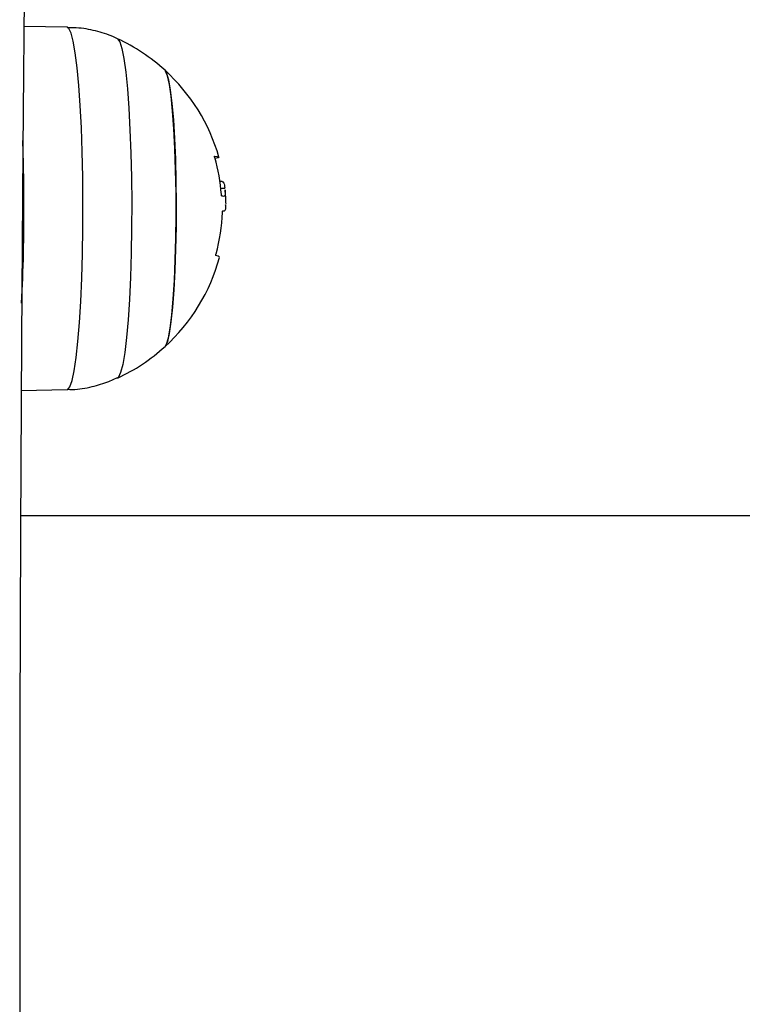
# Model space of a CAD drawing. Units: millimetres. Extents: x -12.4 to -2.2, y 0.3 to 13.8.
# Drawn here: x -8.5 to -8.4, y 4.9 to 5 of the extents above; entities that cross this region are included whole.
import ezdxf

# ---------------------------------------------------------------- set-up
doc = ezdxf.new("R2010")
doc.units = ezdxf.units.MM
doc.header["$MEASUREMENT"] = 0
doc.layers.get('0').update_dxf_attribs({"lineweight": 0})

# ---------------------------------------------------------------- blocks, each defined once
blk = doc.blocks.new('KATOPSH_K010')
at = {"color": 7, "linetype": 'Continuous', "lineweight": 25}
for p, q in [((4.538564568343693, 4.953593856811004), (4.534385329070622, 4.953667081117111)), ((4.553266411605412, 4.938770531832652), (4.553460365119511, 4.938770531832652)), ((4.553352003875309, 4.938108927726226), (4.553746467414433, 4.938108927726226)), ((4.542586451354557, 4.919459956854062), (4.543402319732243, 4.919843620776611)), ((4.534126048865849, 4.918615616082626), (4.538564568343693, 4.918693385242896)), ((7.196638947310978, 4.906548830836492), (4.534067993941838, 4.906548830836492))]:
    blk.add_line(p, q, dxfattribs=at)
at = {"color": 7, "linetype": 'Continuous', "lineweight": 25, "flags": 128}
for points in [[(4.534447317901188, 4.960076688944774), (4.534282451453739, 4.941819026290851), (4.534154182258183, 4.923522769629436), (4.534062510314518, 4.905197556286531), (4.534007435622746, 4.886853023588138), (4.533989077392155, 4.868498831212001), (4.534007435622746, 4.850144638835864), (4.534062510314518, 4.831800106137472), (4.534154182258183, 4.813474892794567), (4.534282451453739, 4.795178636133151), (4.534447317901188, 4.776920973479228)], [(4.54797816831165, 4.922835475921111), (4.548115020576054, 4.923054593771177), (4.548299675765568, 4.923665459423738), (4.548473006072575, 4.924616697400289), (4.548630362334782, 4.925882361053901), (4.548767453017765, 4.927427924394088), (4.548880463424259, 4.929211228310542), (4.548966294112736, 4.931183635413127), (4.549022680106694, 4.933291330158191), (4.549048190894657, 4.935476831316429), (4.549041872802311, 4.937680519341903), (4.549004083457524, 4.939842290400939), (4.548935776534611, 4.941903165697532), (4.548838859382206, 4.943806938051658), (4.54871583539539, 4.945501669465976), (4.548570280852848, 4.946941143989044), (4.548406129661137, 4.948086089610534), (4.548227673354679, 4.948905273496585), (4.548039918723637, 4.949376358806568), (4.54797816831165, 4.949451766132789)], [(4.54797816831165, 4.949451766132789), (4.54813469010883, 4.949185355722385), (4.548318391624028, 4.948538012027221), (4.54849029141956, 4.947552583336311), (4.548645740333134, 4.946255943893867), (4.548780446830326, 4.944683469056564), (4.548890715423161, 4.942878051816898), (4.548973565879399, 4.940888933062034), (4.549026852431828, 4.93877037537046), (4.549049025359684, 4.936580165445285), (4.549039369407231, 4.934378049492317), (4.548998361411625, 4.932224094092327), (4.548926955047184, 4.930177050798612), (4.54882717687183, 4.928292761712747), (4.548701649489933, 4.926622624664979), (4.54855394918018, 4.925212192505079), (4.548388009849125, 4.924099943756538), (4.548208480659062, 4.923316213458257), (4.548020010772282, 4.922882381051259), (4.54797816831165, 4.922835475921111)], [(4.552761560264164, 4.941190286695438), (4.55299628335529, 4.941148854016738), (4.553132539573246, 4.94110668373056), (4.553169494453007, 4.941064021706062), (4.553106909575993, 4.941021106361823), (4.552945142570072, 4.940978183567005), (4.552795415702397, 4.940951681851821)], [(4.553227310958439, 4.931419729411083), (4.55320585328632, 4.931474692344146), (4.553091293159062, 4.93153739643045), (4.552880769553715, 4.931599094688373)]]:
    blk.add_lwpolyline(points, dxfattribs=at)
at = {"color": 8, "linetype": 'Continuous', "lineweight": 25, "flags": 128}
for points in [[(4.540082341018254, 4.936714246093707), (4.540059810462528, 4.939190543412643), (4.540006762328678, 4.941604807197528), (4.539924269500309, 4.943907900869327), (4.539814120116764, 4.946052937924343), (4.539678459945256, 4.947996243059116), (4.539520030799443, 4.949698268591838), (4.539342170539433, 4.951124361872154), (4.539148455443913, 4.952245487987476), (4.538942819419438, 4.953038825809436), (4.538729315581852, 4.953488229929881), (4.538564568343693, 4.953593856811004)], [(4.543402796569401, 4.952486149191337), (4.543404465499455, 4.952485381781536), (4.543616061988407, 4.952200270413833), (4.543821578803593, 4.951556480645614), (4.544016485992008, 4.950568399548011), (4.544196372809941, 4.949258088290172), (4.544357186141545, 4.947654820203262), (4.544495349708134, 4.94579441022821), (4.54460788327747, 4.943718417703586), (4.544692164245182, 4.941473222493606), (4.544746404471928, 4.939108967005687), (4.544769173446232, 4.936678475856262), (4.544760232749516, 4.934236026524978), (4.544719701591069, 4.931836201965289), (4.544648295226628, 4.929532590478139), (4.544547921004826, 4.927376660674291), (4.544420605483586, 4.925416569381433), (4.544269209685856, 4.923696103661733), (4.544097190681034, 4.92225369360991), (4.543908363166386, 4.921121562987047), (4.543706899467045, 4.920325002788978), (4.543497448745304, 4.91988180127688), (4.543401842895085, 4.919800623475986)], [(4.538564568343693, 4.918693385242896), (4.538612013640934, 4.918702698468643), (4.538827782455021, 4.918961431055742), (4.539038186851078, 4.919569942324834), (4.539238935294682, 4.920515845685678), (4.539425855460697, 4.92177988511272), (4.539595251861149, 4.923336330025869), (4.53974354821735, 4.925153496831136), (4.539867883506352, 4.927194385945278), (4.539965635123783, 4.929417460381465), (4.540034776511723, 4.931777454137283), (4.540073877158695, 4.934226333319621), (4.540082341018254, 4.936714246093707)]]:
    blk.add_lwpolyline(points, dxfattribs=at)
at = {"color": 7, "linetype": 'Continuous', "lineweight": 25}
for centre, radius, start, end in [((4.535858178325773, 4.936143620574477), 0.01799999999999953, 47.6753345434903, 65.22303667205254), ((4.535858178325773, 4.936143620574477), 0.01799999999999836, 15.89964807950192, 47.6753345434903), ((4.349405207448447, 4.936311582562404), 0.1849935607932472, 0.125722842944733, 1.97058262575126), ((4.536187763065803, 4.93622407796439), 0.01726742365048503, 4.229940804045152, 16.17320291834571), ((4.553011091581586, 4.934495709056556), 0.002872927989848221, 77.33042391085823, 81.1450453657379), ((4.535858178325773, 4.936143620574477), 0.01800000000000008, 1.322607691303254, 5.722087140239351), ((4.359563352219132, 4.935871222433398), 0.1748370188740451, 357.0954164565159, 0.2773375109446149), ((4.536285844835268, 4.936372947890696), 0.01723238782827407, 344.5059320310087, 357.9621003849114), ((4.535858178325773, 4.936143620574477), 0.01800000000000161, 312.3246654565097, 344.7852061629615), ((4.535858178325773, 4.936143620574477), 0.01800000000000032, 294.7769633279474, 312.3246654565097)]:
    blk.add_arc(centre, radius, start, end, dxfattribs=at)
for points, knots in [([(4.543465500655705, 4.952437780022102), (4.543385620496386, 4.952481467542803), (4.542770694741241, 4.952817778611198), (4.541501160907549, 4.953199436299393), (4.539934648396459, 4.953552717342028), (4.538943871504719, 4.953552191297796), (4.538568502250248, 4.95355199199863)], [0, 0, 0, 0, 0.05389573946234065, 0.4148949963492079, 0.7783250391008032, 1, 1, 1, 1]), ([(4.552771812263066, 4.941033779799419), (4.552768927966147, 4.941044196410495), (4.552763206045759, 4.941064861070537), (4.55275643383907, 4.941095093998648), (4.552751695924647, 4.941123078486463), (4.552748971759732, 4.9411474640685), (4.552748828826273, 4.941167096166701), (4.552751323424721, 4.941186412793478), (4.552757473608883, 4.941188740192693), (4.552761560264164, 4.941190286695438)], [0, 0, 0, 0, 0.1260991529341582, 0.2501577651946644, 0.3757339838252112, 0.5003425525798542, 0.6249616017921674, 0.7507956483641277, 1, 1, 1, 1]), ([(4.553460365119511, 4.938770531832652), (4.553520354961668, 4.938736684023489), (4.553640090290221, 4.938669126277055), (4.553711056649311, 4.938295406346434), (4.553746467414433, 4.938108927726226)], [0, 0, 0, 0, 0.5010204035630567, 1, 1, 1, 1]), ([(4.553453331771427, 4.937334395169692), (4.553448811308092, 4.937337418328944), (4.553439791584472, 4.937343450467516), (4.553426099719266, 4.937380451864065), (4.553416713372874, 4.937425041146945), (4.553410871586541, 4.937465738375032), (4.553409053480257, 4.937487109091272), (4.553408151450688, 4.937497711896377)], [0, 0, 0, 0, 0.2503304796061444, 0.4994867912650494, 0.7488072091113945, 0.8753739377484373, 1, 1, 1, 1]), ([(4.55375528890186, 4.937938659607845), (4.553771579652723, 4.937768132059055), (4.553810250739891, 4.937363332679034), (4.553703174468003, 4.937322383364936), (4.553641205611759, 4.937298684536891)], [0, 0, 0, 0, 0.4212643528958523, 1, 1, 1, 1]), ([(4.553543453994328, 4.935909270464855), (4.553670043746981, 4.935892682613904), (4.553855875403363, 4.935868331923949), (4.553827783095633, 4.936348168429241), (4.55381882745319, 4.936501137136894)], [0, 0, 0, 0, 0.6812066067782029, 1, 1, 1, 1]), ([(4.553507333579594, 4.935760154544788), (4.5535078055073, 4.935770704917296), (4.553508751064376, 4.93579184369397), (4.553512667082989, 4.935831404254451), (4.553520057842482, 4.93587332097578), (4.553531262405206, 4.935905905227138), (4.553539386266541, 4.935908147652263), (4.553543453994328, 4.935909270464855)], [0, 0, 0, 0, 0.1250412183883754, 0.2505331860877757, 0.5000994283209873, 0.7496929660471189, 1, 1, 1, 1]), ([(4.552880769553715, 4.931599094688373), (4.552878770869077, 4.931600170477815), (4.552874804420801, 4.931602305413399), (4.552871171413292, 4.931613398115779), (4.552869278641131, 4.931629722161425), (4.552869820483513, 4.931651649161687), (4.552872412761692, 4.931677791701496), (4.552877266752196, 4.931707077761949), (4.552883729515136, 4.931738199990569), (4.552889213129722, 4.931759023177811), (4.552891975226933, 4.931769511818366)], [0, 0, 0, 0, 0.125880765111148, 0.2498140758463076, 0.375369955638176, 0.4996843648335987, 0.6243341664259585, 0.749814677226237, 0.8739816358413613, 1, 1, 1, 1]), ([(4.538560992065007, 4.918724953352886), (4.538728537476393, 4.918718381240261), (4.539534335473084, 4.918686773121827), (4.540903570873573, 4.918918263888564), (4.542048592376934, 4.919286828442601), (4.542586451354557, 4.919459956854062)], [0, 0, 0, 0, 0.1221890445994847, 0.5876597063940039, 1, 1, 1, 1])]:
    blk.add_open_spline(points, degree=3, knots=knots, dxfattribs=at)
blk = doc.blocks.new('TOP')
at = {"color": 7, "linetype": 'Continuous', "lineweight": 5}
blk.add_blockref('KATOPSH_K010', (-13.02655948760932, 0), dxfattribs=at)

msp = doc.modelspace()

# ---------------------------------------------------------------- block references
at = {"lineweight": 15}
msp.add_blockref('TOP', (0, 0), dxfattribs=at)

doc.saveas('drawing.dxf')
